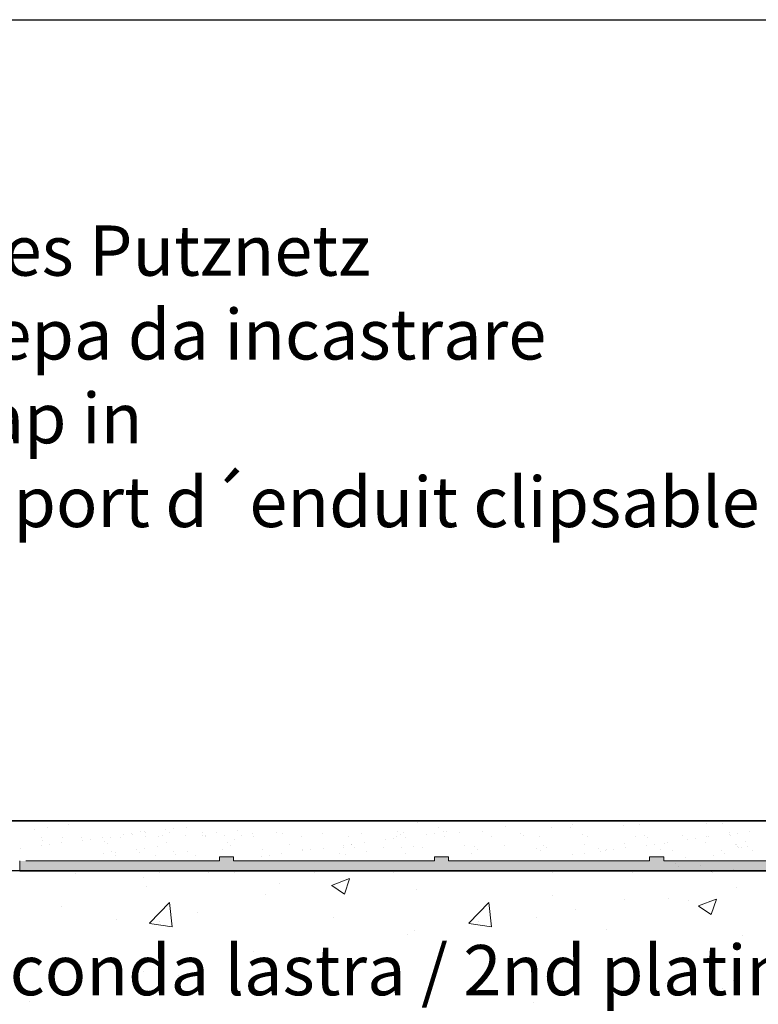
# Model space of a CAD drawing. Units: millimetres. Extents: x 17027 to 17324, y 3479 to 3696.
# Drawn here: x 17094 to 17131, y 3647 to 3696 of the extents above; entities that cross this region are included whole.
import ezdxf

# ---------------------------------------------------------------- set-up
doc = ezdxf.new("R2010")
doc.units = ezdxf.units.MM
doc.layers.get('0').update_dxf_attribs({"lineweight": 25})
for name, color, linetype, lineweight in [('1', 7, 'Continuous', 18), ('Gipsp Sch', 253, 'Continuous', 5), ('Putznetz Lienien', 7, 'Continuous', 15), ('Putznetz Sch', 254, 'Continuous', 15), ('Schrafur Gips', 7, 'Continuous', 15)]:
    doc.layers.add(name, color=color, linetype=linetype, lineweight=lineweight)
doc.styles.add('Stil2', font='arial.ttf')

msp = doc.modelspace()

# ---------------------------------------------------------------- hatches: boundary and pattern name
at = {"layer": 'Putznetz Sch'}
msp.add_hatch(color=256, dxfattribs=at).paths.add_polyline_path([(17093.817, 3653.757), (17142.711, 3653.757), (17143.024, 3654.257), (17136.555, 3654.257), (17136.555, 3654.457), (17135.855, 3654.457), (17135.855, 3654.257), (17125.855, 3654.257), (17125.855, 3654.457), (17125.155, 3654.457), (17125.155, 3654.257), (17115.155, 3654.257), (17115.155, 3654.457), (17114.455, 3654.457), (17114.455, 3654.257), (17104.455, 3654.257), (17104.455, 3654.457), (17103.755, 3654.457), (17103.755, 3654.257), (17094.115, 3654.257), (17093.817, 3654.257)])

# ---------------------------------------------------------------- linework, layer by layer
for p, q in [((17027.352, 3696.093), (17324.352, 3696.093)), ((17027.414, 3696.093), (17324.414, 3696.093)), ((17027.414, 3696.093), (17324.414, 3696.093)), ((17215.413, 3656.248), (17054.352, 3656.248)), ((17215.413, 3656.248), (17054.352, 3656.248)), ((17054.352, 3656.248), (17183.244, 3656.248)), ((17054.352, 3656.248), (17183.244, 3656.248)), ((17142.711, 3653.757), (17054.457, 3653.757)), ((17093.817, 3653.757), (17142.711, 3653.757))]:
    msp.add_line(p, q)
at = {"layer": '1'}
for p, q in [((17094.533, 3655.826), (17094.533, 3655.826)), ((17096.226, 3656.049), (17096.226, 3656.049)), ((17101.089, 3655.793), (17101.089, 3655.793)), ((17101.486, 3655.845), (17101.486, 3655.845)), ((17102.105, 3655.926), (17102.105, 3655.926)), ((17104.66, 3655.753), (17104.66, 3655.753)), ((17112.598, 3655.721), (17112.598, 3655.721)), ((17114.664, 3655.903), (17114.664, 3655.903)), ((17117.988, 3655.946), (17117.988, 3655.946)), ((17120.295, 3655.929), (17120.295, 3655.929)), ((17121.237, 3655.93), (17121.237, 3655.93)), ((17121.327, 3656.065), (17121.327, 3656.065)), ((17121.327, 3656.065), (17121.327, 3656.065)), ((17123.858, 3656.027), (17123.858, 3656.027)), ((17124.667, 3656.054), (17124.667, 3656.054)), ((17127.991, 3656.096), (17127.991, 3656.096)), ((17128.78, 3656.129), (17128.78, 3656.129)), ((17128.78, 3656.129), (17128.78, 3656.129)), ((17130.124, 3655.714), (17130.124, 3655.714)), ((17094.894, 3655.417), (17094.894, 3655.417)), ((17094.972, 3655.265), (17094.972, 3655.265)), ((17095.954, 3655.438), (17095.954, 3655.438)), ((17096.889, 3655.442), (17096.889, 3655.442)), ((17096.935, 3655.291), (17096.935, 3655.291)), ((17097.332, 3655.343), (17097.332, 3655.343)), ((17097.952, 3655.424), (17097.952, 3655.424)), ((17098.021, 3655.239), (17098.021, 3655.239)), ((17098.327, 3655.442), (17098.327, 3655.442)), ((17098.838, 3655.433), (17098.838, 3655.433)), ((17098.987, 3655.561), (17098.987, 3655.561)), ((17099.383, 3655.613), (17099.383, 3655.613)), ((17099.435, 3655.575), (17099.435, 3655.575)), ((17099.849, 3655.695), (17099.849, 3655.695)), ((17100.003, 3655.694), (17100.003, 3655.694)), ((17100.053, 3655.478), (17100.053, 3655.478)), ((17100.054, 3655.656), (17100.054, 3655.656)), ((17100.7, 3655.446), (17100.7, 3655.446)), ((17100.896, 3655.507), (17100.896, 3655.507)), ((17101.252, 3655.658), (17101.252, 3655.658)), ((17102.048, 3655.504), (17102.048, 3655.504)), ((17102.891, 3655.533), (17102.891, 3655.533)), ((17102.898, 3655.668), (17102.898, 3655.668)), ((17103.038, 3655.54), (17103.038, 3655.54)), ((17103.073, 3655.451), (17103.073, 3655.451)), ((17103.625, 3655.662), (17103.625, 3655.662)), ((17103.997, 3655.494), (17103.997, 3655.494)), ((17104.485, 3655.326), (17104.485, 3655.326)), ((17104.84, 3655.523), (17104.84, 3655.523)), ((17105.414, 3655.615), (17105.414, 3655.615)), ((17105.446, 3655.455), (17105.446, 3655.455)), ((17106.595, 3655.686), (17106.595, 3655.686)), ((17106.898, 3655.597), (17106.898, 3655.597)), ((17107.818, 3655.459), (17107.818, 3655.459)), ((17108.893, 3655.623), (17108.893, 3655.623)), ((17110.191, 3655.464), (17110.191, 3655.464)), ((17110.842, 3655.613), (17110.842, 3655.613)), ((17111.996, 3655.3), (17111.996, 3655.3)), ((17112.393, 3655.353), (17112.393, 3655.353)), ((17112.564, 3655.468), (17112.564, 3655.468)), ((17112.739, 3655.592), (17112.739, 3655.592)), ((17112.9, 3655.688), (17112.9, 3655.688)), ((17113.012, 3655.434), (17113.012, 3655.434)), ((17114.047, 3655.57), (17114.047, 3655.57)), ((17114.444, 3655.623), (17114.444, 3655.623)), ((17114.895, 3655.713), (17114.895, 3655.713)), ((17114.937, 3655.472), (17114.937, 3655.472)), ((17115.063, 3655.704), (17115.063, 3655.704)), ((17115.692, 3655.654), (17115.692, 3655.654)), ((17116.844, 3655.704), (17116.844, 3655.704)), ((17117.31, 3655.476), (17117.31, 3655.476)), ((17118.741, 3655.627), (17118.741, 3655.627)), ((17118.882, 3655.499), (17118.882, 3655.499)), ((17119.683, 3655.481), (17119.683, 3655.481)), ((17121.835, 3655.56), (17121.835, 3655.56)), ((17122.056, 3655.485), (17122.056, 3655.485)), ((17124.429, 3655.489), (17124.429, 3655.489)), ((17124.884, 3655.534), (17124.884, 3655.534)), ((17125.025, 3655.405), (17125.025, 3655.405)), ((17126.802, 3655.494), (17126.802, 3655.494)), ((17127.056, 3655.31), (17127.056, 3655.31)), ((17127.453, 3655.362), (17127.453, 3655.362)), ((17127.979, 3655.466), (17127.979, 3655.466)), ((17128.073, 3655.444), (17128.073, 3655.444)), ((17129.108, 3655.58), (17129.108, 3655.58)), ((17129.144, 3655.658), (17129.144, 3655.658)), ((17129.175, 3655.498), (17129.175, 3655.498)), ((17129.504, 3655.632), (17129.504, 3655.632)), ((17093.849, 3654.884), (17093.849, 3654.884)), ((17094.884, 3655.021), (17094.884, 3655.021)), ((17095.281, 3655.073), (17095.281, 3655.073)), ((17095.9, 3655.154), (17095.9, 3655.154)), ((17098.162, 3655.111), (17098.162, 3655.111)), ((17099.636, 3654.831), (17099.636, 3654.831)), ((17100.033, 3654.883), (17100.033, 3654.883)), ((17100.653, 3654.965), (17100.653, 3654.965)), ((17101.115, 3655.172), (17101.115, 3655.172)), ((17103.921, 3654.818), (17103.921, 3654.818)), ((17104.164, 3655.146), (17104.164, 3655.146)), ((17104.305, 3655.017), (17104.305, 3655.017)), ((17105.916, 3654.844), (17105.916, 3654.844)), ((17107.258, 3655.078), (17107.258, 3655.078)), ((17107.865, 3654.834), (17107.865, 3654.834)), ((17107.894, 3654.76), (17107.894, 3654.76)), ((17108.29, 3654.813), (17108.29, 3654.813)), ((17108.91, 3654.894), (17108.91, 3654.894)), ((17109.923, 3654.908), (17109.923, 3654.908)), ((17109.945, 3655.03), (17109.945, 3655.03)), ((17110.307, 3655.052), (17110.307, 3655.052)), ((17110.341, 3655.083), (17110.341, 3655.083)), ((17110.448, 3654.923), (17110.448, 3654.923)), ((17110.961, 3655.164), (17110.961, 3655.164)), ((17111.918, 3654.934), (17111.918, 3654.934)), ((17112.796, 3654.942), (17112.796, 3654.942)), ((17113.402, 3654.985), (17113.402, 3654.985)), ((17113.867, 3654.924), (17113.867, 3654.924)), ((17115.925, 3654.999), (17115.925, 3654.999)), ((17116.451, 3654.959), (17116.451, 3654.959)), ((17116.591, 3654.83), (17116.591, 3654.83)), ((17117.92, 3655.024), (17117.92, 3655.024)), ((17119.545, 3654.891), (17119.545, 3654.891)), ((17119.705, 3654.755), (17119.705, 3654.755)), ((17119.869, 3655.015), (17119.869, 3655.015)), ((17120.04, 3654.912), (17120.04, 3654.912)), ((17121.927, 3655.089), (17121.927, 3655.089)), ((17122.594, 3654.865), (17122.594, 3654.865)), ((17122.734, 3654.736), (17122.734, 3654.736)), ((17122.954, 3654.77), (17122.954, 3654.77)), ((17123.03, 3654.797), (17123.03, 3654.797)), ((17123.351, 3654.822), (17123.351, 3654.822)), ((17123.921, 3655.114), (17123.921, 3655.114)), ((17123.97, 3654.904), (17123.97, 3654.904)), ((17125.005, 3655.04), (17125.005, 3655.04)), ((17125.402, 3655.092), (17125.402, 3655.092)), ((17125.688, 3654.798), (17125.688, 3654.798)), ((17125.871, 3655.105), (17125.871, 3655.105)), ((17126.021, 3655.174), (17126.021, 3655.174)), ((17126.278, 3654.782), (17126.278, 3654.782)), ((17127.929, 3655.179), (17127.929, 3655.179)), ((17128.737, 3654.771), (17128.737, 3654.771)), ((17129.709, 3654.905), (17129.709, 3654.905)), ((17129.709, 3654.905), (17129.709, 3654.905)), ((17129.923, 3655.204), (17129.923, 3655.204)), ((17130.045, 3654.971), (17130.045, 3654.971)), ((17130.279, 3654.756), (17130.279, 3654.756)), ((17097.982, 3654.613), (17097.982, 3654.613)), ((17098.396, 3654.733), (17098.396, 3654.733)), ((17098.601, 3654.695), (17098.601, 3654.695)), ((17098.601, 3654.517), (17098.601, 3654.517)), ((17099.799, 3654.696), (17099.799, 3654.696)), ((17100.595, 3654.542), (17100.595, 3654.542)), ((17101.445, 3654.707), (17101.445, 3654.707)), ((17101.586, 3654.578), (17101.586, 3654.578)), ((17102.172, 3654.701), (17102.172, 3654.701)), ((17102.544, 3654.533), (17102.544, 3654.533)), ((17105.843, 3654.49), (17105.843, 3654.49)), ((17106.239, 3654.542), (17106.239, 3654.542)), ((17106.859, 3654.624), (17106.859, 3654.624)), ((17109.702, 3654.604), (17109.702, 3654.604)), ((17110.039, 3654.579), (17110.039, 3654.579)), ((17111.071, 3654.715), (17111.071, 3654.715)), ((17113.026, 3654.647), (17113.026, 3654.647)), ((17116.275, 3654.631), (17116.275, 3654.631)), ((17116.275, 3654.631), (17116.275, 3654.631)), ((17121.3, 3654.552), (17121.3, 3654.552)), ((17121.919, 3654.634), (17121.919, 3654.634)), ((17126.946, 3654.425), (17126.946, 3654.425)), ((17128.313, 3654.532), (17128.313, 3654.532)), ((17128.877, 3654.643), (17128.877, 3654.643)), ((17126.446, 3654.103), (17126.446, 3654.103)), ((17126.587, 3653.974), (17126.587, 3653.974))]:
    msp.add_line(p, q, dxfattribs=at)
at = {"layer": 'Gipsp Sch'}
for p, q in [((17123.624, 3656.242), (17123.624, 3656.242)), ((17123.624, 3656.241), (17123.624, 3656.241)), ((17095.194, 3655.913), (17095.194, 3655.913)), ((17113.619, 3656.183), (17113.619, 3656.183)), ((17113.619, 3656.183), (17113.619, 3656.183)), ((17127.991, 3656.096), (17127.991, 3656.096)), ((17126.278, 3654.782), (17126.278, 3654.782)), ((17129.545, 3654.961), (17129.545, 3654.961)), ((17107.653, 3654.265), (17107.653, 3654.265)), ((17116.222, 3653.798), (17116.222, 3653.798)), ((17127.706, 3654.047), (17127.706, 3654.047)), ((17127.706, 3654.047), (17127.706, 3654.047)), ((17129.335, 3653.831), (17129.335, 3653.831)), ((17096.602, 3653.649), (17096.602, 3653.649)), ((17099.986, 3653.416), (17099.986, 3653.416)), ((17100.794, 3653.701), (17100.794, 3653.701)), ((17103.202, 3653.679), (17103.202, 3653.679)), ((17104.511, 3653.663), (17104.511, 3653.663)), ((17108.466, 3653.67), (17108.466, 3653.67)), ((17109.331, 3653.033), (17110.22, 3653.374)), ((17109.969, 3652.601), (17110.227, 3653.369)), ((17112.421, 3653.677), (17112.421, 3653.677)), ((17112.421, 3653.677), (17112.421, 3653.677)), ((17120.331, 3653.692), (17120.331, 3653.692)), ((17124.286, 3653.699), (17124.286, 3653.699)), ((17128.241, 3653.706), (17128.241, 3653.706)), ((17128.303, 3653.695), (17128.303, 3653.695)), ((17100.13, 3652.998), (17100.13, 3652.998)), ((17100.13, 3652.998), (17100.13, 3652.998)), ((17106.765, 3653.13), (17106.765, 3653.13)), ((17109.336, 3653.027), (17109.967, 3652.601)), ((17113.545, 3652.844), (17113.545, 3652.844)), ((17129.473, 3652.907), (17129.473, 3652.907)), ((17106.058, 3652.599), (17106.058, 3652.599)), ((17120.325, 3652.557), (17120.325, 3652.557)), ((17123.914, 3652.353), (17123.914, 3652.353)), ((17126.103, 3652.382), (17126.103, 3652.382)), ((17127.582, 3652.016), (17128.471, 3652.357)), ((17128.221, 3651.584), (17128.478, 3652.352)), ((17095.884, 3651.997), (17095.884, 3651.997)), ((17100.275, 3651.154), (17101.264, 3652.185)), ((17101.405, 3650.974), (17101.265, 3652.18)), ((17116.158, 3651.154), (17117.148, 3652.185)), ((17117.288, 3650.974), (17117.148, 3652.18)), ((17121.452, 3651.851), (17121.452, 3651.851)), ((17127.104, 3652.271), (17127.104, 3652.271)), ((17127.587, 3652.01), (17128.219, 3651.584)), ((17098.651, 3651.328), (17098.651, 3651.328)), ((17102.664, 3651.711), (17102.664, 3651.711)), ((17109.443, 3651.424), (17109.443, 3651.424)), ((17119.507, 3651.43), (17119.507, 3651.43)), ((17100.278, 3651.148), (17101.408, 3650.973)), ((17100.339, 3651.138), (17100.339, 3651.138)), ((17100.624, 3651.082), (17100.624, 3651.082)), ((17100.758, 3651.218), (17100.758, 3651.218)), ((17116.162, 3651.148), (17117.291, 3650.973)), ((17116.223, 3651.138), (17116.223, 3651.138)), ((17116.507, 3651.082), (17116.507, 3651.082)), ((17116.642, 3651.218), (17116.642, 3651.218)), ((17123.002, 3650.851), (17123.002, 3650.851)), ((17113.092, 3650.617), (17113.092, 3650.617)), ((17113.463, 3650.8), (17113.463, 3650.8)), ((17129.782, 3650.565), (17129.782, 3650.565)), ((17105.442, 3649.744), (17105.442, 3649.744)), ((17109.101, 3649.81), (17109.101, 3649.81)), ((17100.632, 3649.111), (17100.632, 3649.111)), ((17097.453, 3648.692), (17097.453, 3648.692)), ((17099.975, 3648.77), (17099.975, 3648.77)), ((17101.694, 3648.539), (17101.694, 3648.539)), ((17125.949, 3648.154), (17125.949, 3648.154)), ((17126.132, 3647.898), (17126.132, 3647.898)), ((17128.764, 3647.909), (17128.764, 3647.909)), ((17129.311, 3648.317), (17129.311, 3648.317)), ((17094.288, 3647.268), (17094.288, 3647.268)), ((17119.353, 3647.202), (17119.353, 3647.202))]:
    msp.add_line(p, q, dxfattribs=at)
at = {"layer": 'Putznetz Lienien'}
for p, q in [((17093.817, 3654.257), (17093.817, 3653.757)), ((17093.817, 3654.257), (17093.817, 3653.757)), ((17103.755, 3654.257), (17094.115, 3654.257)), ((17103.755, 3654.457), (17103.755, 3654.257)), ((17104.455, 3654.457), (17103.755, 3654.457)), ((17104.455, 3654.457), (17104.455, 3654.257)), ((17114.455, 3654.257), (17104.455, 3654.257)), ((17115.155, 3654.457), (17114.455, 3654.457)), ((17114.455, 3654.457), (17114.455, 3654.257)), ((17115.155, 3654.457), (17114.455, 3654.457)), ((17115.155, 3654.257), (17115.155, 3654.457)), ((17115.155, 3654.257), (17115.155, 3654.457)), ((17125.155, 3654.257), (17115.155, 3654.257)), ((17125.155, 3654.257), (17115.155, 3654.257)), ((17125.155, 3654.457), (17125.155, 3654.257)), ((17125.855, 3654.457), (17125.155, 3654.457)), ((17125.855, 3654.457), (17125.855, 3654.257)), ((17135.855, 3654.257), (17125.855, 3654.257))]:
    msp.add_line(p, q, dxfattribs=at)
at = {"layer": 'Schrafur Gips'}
for p, q in [((17129.428, 3655.068), (17129.428, 3655.068)), ((17129.428, 3655.068), (17129.428, 3655.068)), ((17129.458, 3655.046), (17129.458, 3655.046)), ((17129.458, 3655.046), (17129.458, 3655.046)), ((17129.458, 3655.046), (17129.458, 3655.046)), ((17129.458, 3655.046), (17129.458, 3655.046)), ((17129.545, 3654.961), (17129.545, 3654.961)), ((17129.575, 3654.939), (17129.575, 3654.939)), ((17129.575, 3654.939), (17129.575, 3654.939)), ((17129.575, 3654.938), (17129.575, 3654.938)), ((17129.575, 3654.938), (17129.575, 3654.938))]:
    msp.add_line(p, q, dxfattribs=at)

# ---------------------------------------------------------------- texts
at = {"lineweight": -3, "insert": (17075.227, 3685.859), "char_height": 2.5, "width": 59.83051, "attachment_point": 1, "style": 'Stil2'}
msp.add_mtext('{\\fCalibri|b0|i0|c0|p34;Einklickbares Putznetz\\PRete anticrepa da incastrare\\PMesh to snap in\\PFilet de support d´enduit clipsable}', dxfattribs=at)
at = {"lineweight": -3, "insert": (17064.521, 3650.071), "char_height": 2.5, "width": 164.65074, "attachment_point": 1}
msp.add_mtext('2.Beplankung / Seconda lastra / 2nd plating / 2ème plaque de plâtre', dxfattribs=at)

doc.saveas('drawing.dxf')
